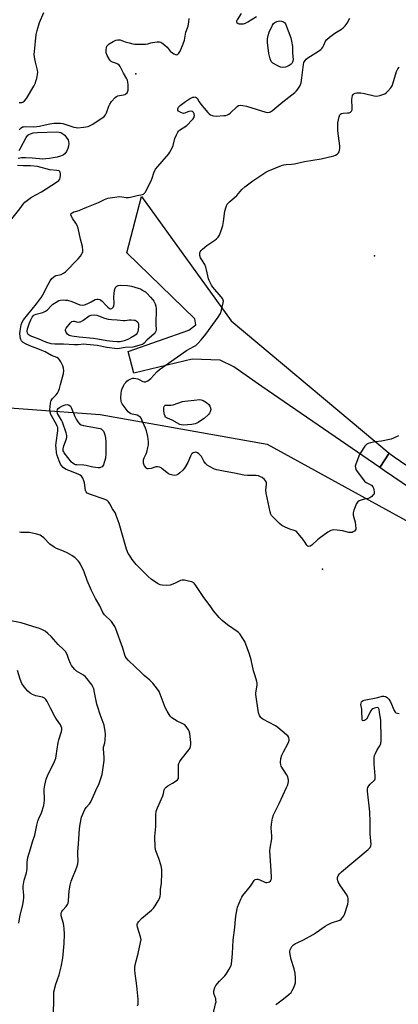
# Model space of a CAD drawing. Units: inches. Extents: x 1309764 to 1315764, y 541447 to 545448.
# Drawn here: x 1310602 to 1310790, y 542674 to 543165 of the extents above; entities that cross this region are included whole.
import ezdxf

# ---------------------------------------------------------------- set-up
doc = ezdxf.new("R2010")
doc.units = ezdxf.units.IN
doc.header["$MEASUREMENT"] = 0
for name, color, linetype in [('ELEV-Spot Elevation', 7, 'Continuous'), ('NTRL-Trees', 3, 'Continuous'), ('TRANS-Driveway', 251, 'Continuous'), ('Undefined', 1, 'Continuous')]:
    doc.layers.add(name, color=color, linetype=linetype)

msp = doc.modelspace()

# ---------------------------------------------------------------- linework, layer by layer
at = {"layer": 'ELEV-Spot Elevation'}
for p in [(1310659.73, 543137.59, 482.76), (1310778.57, 543047.08, 487.49), (1310752.65, 542891.04, 485.95)]:
    msp.add_point(p, dxfattribs=at)
at = {"layer": 'NTRL-Trees'}
msp.add_polyline3d([(1310569.82, 542973.44, 0), (1310641.95, 542968.02, 0), (1310725.1, 542953.24, 0), (1310819.34, 542901.5, 0), (1310832.28, 542823.88, 0), (1310845.21, 542773.99, 0), (1310874.78, 542648.33, 0)], dxfattribs=at)
at = {"layer": 'TRANS-Driveway'}
for points in [[(1310785.78, 542948.78), (1310781.18, 542941.66), (1310722.46, 542981.96), (1310708.48, 542991.76), (1310701.74, 542995.11), (1310687.77, 542995.6), (1310658.79, 542988.57), (1310655.94, 542999.42), (1310686.2, 543010.08), (1310689.57, 543012.67), (1310689.05, 543015.77), (1310655.37, 543048.56), (1310662.59, 543076.51), (1310707.16, 543014.78)], [(1310835.44, 542916.24), (1310836.88, 542904.23), (1310805.62, 542924.92), (1310783.44, 542940.07), (1310781.18, 542941.66), (1310785.78, 542948.78), (1310788.27, 542947.04), (1310810.35, 542931.96)]]:
    msp.add_lwpolyline(points, close=True, dxfattribs=at)
at = {"layer": 'Undefined'}
for points, elevation in [([(1310601.78, 543123.31), (1310602.28, 543123.3), (1310603.04, 543123.42), (1310603.53, 543123.6), (1310604.45, 543124.25), (1310605.39, 543125.35), (1310608.97, 543131.54), (1310609.8, 543133.11), (1310610.1, 543133.92), (1310610.47, 543135.31), (1310610.91, 543137.28), (1310611.05, 543138.4), (1310610.92, 543139.52), (1310609.84, 543143.45), (1310609.38, 543145.96), (1310609.23, 543147.36), (1310609.31, 543148.82), (1310609.92, 543153.8), (1310610.2, 543157.23), (1310610.66, 543159.25), (1310611.9, 543163.22), (1310614.03, 543168.15)], 480), ([(1310601.78, 543109.83), (1310602.76, 543110.78), (1310603.42, 543111.2), (1310603.94, 543111.34), (1310605.06, 543111.41), (1310609, 543111.31), (1310610.6, 543111.37), (1310611.9, 543111.59), (1310614.67, 543112.32), (1310616.99, 543112.77), (1310619.03, 543113.08), (1310620.77, 543113.13), (1310622.24, 543113.05), (1310623.4, 543112.86), (1310628.92, 543111.14), (1310630.06, 543110.89), (1310630.92, 543110.84), (1310633.78, 543111.14), (1310636.05, 543111.49), (1310637.11, 543111.89), (1310638.34, 543112.65), (1310643.45, 543116.06), (1310644.14, 543116.58), (1310644.73, 543117.17), (1310645.26, 543118.18), (1310646.32, 543121.5), (1310646.76, 543122.54), (1310647.75, 543123.93), (1310649.45, 543125.88), (1310650.1, 543126.4), (1310650.87, 543126.75), (1310651.7, 543126.94), (1310653.66, 543127.14), (1310654.42, 543127.36), (1310654.85, 543127.66), (1310655.39, 543128.26), (1310655.8, 543128.97), (1310655.95, 543129.49), (1310656.02, 543130.35), (1310655.95, 543132.12), (1310655.81, 543133.58), (1310655.63, 543134.43), (1310655.29, 543135.22), (1310653.66, 543137.99), (1310651.91, 543141.34), (1310651.45, 543142.03), (1310650.88, 543142.52), (1310650.19, 543142.82), (1310648.22, 543143.43), (1310647.47, 543143.82), (1310647.09, 543144.19), (1310646.61, 543144.84), (1310645.51, 543146.8), (1310645.1, 543148.03), (1310644.97, 543149.35), (1310645.17, 543150.81), (1310645.43, 543151.47), (1310645.66, 543151.8), (1310646.52, 543152.53), (1310648.55, 543153.75), (1310649.81, 543154.37), (1310650.82, 543154.63), (1310651.55, 543154.62), (1310652.06, 543154.52), (1310654.48, 543153.61), (1310656.47, 543153), (1310658.2, 543152.57), (1310659.35, 543152.44), (1310662.83, 543152.36), (1310664.56, 543152.41), (1310665.69, 543152.63), (1310667.21, 543153.13), (1310668.08, 543153.32), (1310670.45, 543153.58), (1310671.6, 543153.54), (1310672.13, 543153.39), (1310672.63, 543153.12), (1310674.26, 543151.87), (1310675.33, 543150.85), (1310676.85, 543149), (1310678, 543148.07), (1310678.73, 543147.59), (1310679.47, 543147.23), (1310679.95, 543147.15), (1310680.41, 543147.27), (1310680.84, 543147.54), (1310681.23, 543147.91), (1310681.81, 543148.85), (1310683.33, 543152.59), (1310683.98, 543154.48), (1310684.67, 543158.32), (1310685.74, 543161.3), (1310686.21, 543163.47), (1310686.36, 543165.13)], 482), ([(1310613.02, 543000), (1310610.2, 543001.15), (1310607.83, 543001.99), (1310605.2, 543003.13), (1310603.72, 543003.95), (1310602.94, 543004.71), (1310602.52, 543005.39), (1310602.35, 543005.92), (1310602.18, 543007.06), (1310602.12, 543008.23), (1310602.23, 543009.65), (1310602.77, 543012.66), (1310603.19, 543014.1), (1310603.82, 543015.17), (1310610.38, 543023.21), (1310612.8, 543026.49), (1310613.5, 543027.69), (1310616.09, 543032.83), (1310617.15, 543034.57), (1310617.99, 543035.75), (1310618.78, 543036.48), (1310619.68, 543037.02), (1310620.18, 543037.21), (1310621.81, 543037.55), (1310622.61, 543037.79), (1310623.85, 543038.38), (1310624.76, 543039.03), (1310631.17, 543045.49), (1310632.24, 543046.91), (1310633.15, 543048.42), (1310633.34, 543048.95), (1310633.44, 543049.77), (1310633.27, 543051.78), (1310632.3, 543055.29), (1310631.02, 543060.75), (1310630.55, 543062.08), (1310629.94, 543063.31), (1310628.39, 543065.47), (1310627.7, 543066.68), (1310627.49, 543067.4), (1310627.63, 543068.05), (1310628.15, 543068.53), (1310628.88, 543068.9), (1310629.68, 543069.18), (1310631.51, 543069.61), (1310632.31, 543069.89), (1310635.37, 543071.36), (1310641.18, 543073.62), (1310644.27, 543075.1), (1310645.91, 543075.71), (1310649.38, 543076.34), (1310651.42, 543076.58), (1310652.78, 543076.49), (1310654.95, 543076.06), (1310656.05, 543076.06), (1310657.17, 543076.28), (1310660.4, 543077.15), (1310663.09, 543077.62), (1310663.57, 543077.79), (1310663.99, 543078.08), (1310664.34, 543078.5), (1310664.79, 543079.24), (1310667.36, 543084.31), (1310667.91, 543085.67), (1310668.75, 543088.45), (1310669.62, 543090.19), (1310670.67, 543091.58), (1310676.16, 543097.87), (1310676.67, 543098.59), (1310677.4, 543099.84), (1310678.41, 543101.92), (1310679.25, 543105.46), (1310679.99, 543107.33), (1310680.61, 543108.6), (1310680.93, 543109.04), (1310681.54, 543109.6), (1310685.08, 543111.98), (1310687.86, 543114.71), (1310688.36, 543115.32), (1310688.61, 543115.77), (1310688.88, 543116.88), (1310688.85, 543117.71), (1310688.51, 543118.37), (1310687.94, 543118.84), (1310687.22, 543119.03), (1310686.17, 543118.94), (1310685.66, 543118.78), (1310684.18, 543118.03), (1310683.5, 543117.95), (1310682.99, 543118.06), (1310682.23, 543118.38), (1310681.08, 543119.07), (1310680.67, 543119.59), (1310680.72, 543120.27), (1310681.06, 543121), (1310681.81, 543121.85), (1310684.46, 543123.88), (1310686.49, 543125.15), (1310688.07, 543125.96), (1310688.61, 543126.11), (1310689.14, 543126.14), (1310689.8, 543125.95), (1310690.24, 543125.55), (1310691.31, 543123.74), (1310692.65, 543121.85), (1310693.73, 543120.49), (1310695.67, 543118.36), (1310696.3, 543117.77), (1310696.97, 543117.28), (1310697.69, 543116.91), (1310698.37, 543116.72), (1310699.74, 543116.65), (1310703.47, 543116.87), (1310704.6, 543116.98), (1310705.44, 543117.2), (1310706.01, 543117.51), (1310706.65, 543118.01), (1310710.18, 543121.37), (1310710.88, 543121.82), (1310711.69, 543122.02), (1310712.96, 543121.92), (1310714.85, 543121.48), (1310724.39, 543118.52), (1310725.51, 543118.41), (1310726.29, 543118.57), (1310726.78, 543118.78), (1310727.69, 543119.41), (1310729.87, 543121.29), (1310732.92, 543123.71), (1310738.95, 543128.36), (1310739.75, 543129.12), (1310740.42, 543130.06), (1310741.33, 543131.54), (1310741.74, 543132.3), (1310742.04, 543133.09), (1310742.43, 543135.62), (1310743.1, 543142.3), (1310743.41, 543143.33), (1310743.98, 543144.31), (1310744.52, 543144.96), (1310745.39, 543145.66), (1310750.66, 543148.98), (1310751.87, 543149.82), (1310752.29, 543150.22), (1310752.76, 543150.9), (1310753.26, 543151.91), (1310754.08, 543153.91), (1310754.75, 543154.76), (1310756.07, 543155.85), (1310758.83, 543157.93), (1310762.07, 543159.84), (1310762.9, 543160.58), (1310763.87, 543161.59), (1310764.91, 543162.89), (1310766.15, 543165.34)], 484), ([(1310712.11, 543167.64), (1310710.12, 543164.51), (1310709.88, 543163.87), (1310709.88, 543163.49), (1310710.1, 543163.15), (1310710.7, 543162.76), (1310711.22, 543162.6), (1310712.08, 543162.51), (1310713.26, 543162.57), (1310714.28, 543162.9), (1310715.48, 543163.56), (1310719.83, 543166.23)], 482), ([(1310684.98, 543000), (1310688.61, 543001.87), (1310689.55, 543002.44), (1310690.64, 543003.4), (1310692.34, 543005.26), (1310694.63, 543008), (1310700.65, 543016.46), (1310701.83, 543018.36), (1310702.44, 543019.95), (1310703.3, 543023.6), (1310703.33, 543024.42), (1310703.19, 543024.96), (1310702.83, 543025.75), (1310702.16, 543026.7), (1310698.06, 543031.52), (1310697.44, 543032.47), (1310696.75, 543033.76), (1310696.26, 543034.81), (1310695.99, 543035.6), (1310695, 543040.03), (1310694.61, 543041.4), (1310694.03, 543042.68), (1310692.54, 543045.14), (1310692.01, 543046.14), (1310691.63, 543047.17), (1310691.57, 543047.98), (1310691.66, 543048.52), (1310691.86, 543049.03), (1310692.34, 543049.7), (1310692.93, 543050.31), (1310695.12, 543052.21), (1310699.04, 543054.86), (1310699.97, 543055.57), (1310700.73, 543056.4), (1310701.34, 543057.34), (1310702.25, 543059.63), (1310702.98, 543062.15), (1310703.41, 543064.15), (1310704.12, 543069.23), (1310704.73, 543071.46), (1310705.29, 543072.76), (1310705.81, 543073.41), (1310706.43, 543074), (1310709.95, 543077.03), (1310712.54, 543080.03), (1310714, 543081.44), (1310718.01, 543084.39), (1310722.9, 543087.72), (1310724.38, 543088.69), (1310725.76, 543089.41), (1310729.49, 543090.86), (1310732.17, 543092), (1310733.46, 543092.4), (1310734.61, 543092.57), (1310737.29, 543092.71), (1310738.7, 543092.87), (1310743.74, 543094.01), (1310751.96, 543095.29), (1310758.22, 543096.8), (1310759.03, 543097.11), (1310759.99, 543097.74), (1310760.58, 543098.35), (1310760.85, 543098.82), (1310761.13, 543099.59), (1310761.25, 543100.41), (1310761.18, 543101.82), (1310760.33, 543109.23), (1310760.2, 543111.1), (1310760.31, 543113.28), (1310760.87, 543116.2), (1310761.26, 543117.24), (1310761.61, 543117.62), (1310762.07, 543117.89), (1310762.86, 543118.11), (1310765.04, 543118.18), (1310765.83, 543118.29), (1310766.54, 543118.57), (1310767.06, 543119), (1310767.31, 543119.7), (1310767.37, 543120.52), (1310767.26, 543124.81), (1310767.31, 543125.9), (1310767.62, 543126.87), (1310767.89, 543127.29), (1310768.25, 543127.62), (1310768.88, 543127.98), (1310769.67, 543128.19), (1310770.55, 543128.25), (1310771.74, 543128.2), (1310773.46, 543127.85), (1310778.28, 543126.66), (1310779.69, 543126.5), (1310781.12, 543126.8), (1310783.64, 543127.74), (1310784.37, 543128.19), (1310785.18, 543128.97), (1310786.66, 543130.72), (1310787.28, 543131.65), (1310787.67, 543132.68), (1310789.47, 543138.76), (1310790.06, 543140.06), (1310790.71, 543140.97)], 486), ([(1310601.7, 543099.47), (1310602.48, 543100.7), (1310605.19, 543106.03), (1310606.11, 543107.09), (1310606.57, 543107.42), (1310607.34, 543107.81), (1310608.67, 543108.21), (1310610.85, 543108.52), (1310620.33, 543108.78), (1310621.69, 543108.64), (1310622.46, 543108.42), (1310623.5, 543107.84), (1310624.47, 543107.08), (1310625.51, 543105.64), (1310626.06, 543104.73), (1310626.32, 543104.01), (1310626.44, 543103), (1310626.31, 543101.59), (1310626.02, 543100.5), (1310625.25, 543098.98), (1310624.46, 543097.83), (1310623.85, 543097.31), (1310623.14, 543096.93), (1310622.35, 543096.64), (1310620.65, 543096.21), (1310618.64, 543095.78), (1310616.91, 543095.52), (1310613.24, 543095.22), (1310611.88, 543095.27), (1310608.13, 543095.64), (1310604.9, 543095.8), (1310602.88, 543095.77), (1310601.16, 543095.54)], 484), ([(1310597.42, 543064.58), (1310602.1, 543070.51), (1310603.81, 543072.81), (1310604.6, 543073.69), (1310605.95, 543074.82), (1310607.86, 543076.19), (1310612.81, 543078.83), (1310620.38, 543083.69), (1310621.42, 543084.58), (1310621.91, 543085.2), (1310622.21, 543085.92), (1310622.33, 543087.04), (1310622.3, 543087.88), (1310622.17, 543088.64), (1310621.95, 543089.04), (1310621.56, 543089.3), (1310620.51, 543089.57), (1310616.92, 543089.94), (1310610.84, 543091.47), (1310607.44, 543091.86), (1310603.73, 543091.9), (1310600.85, 543092.1)], 482), ([(1310698.19, 542669.61), (1310699.47, 542674.67), (1310699.66, 542675.79), (1310699.64, 542676.59), (1310699.51, 542677.15), (1310698.57, 542679.92), (1310698.52, 542680.47), (1310698.6, 542681.26), (1310699.01, 542682.83), (1310699.52, 542683.81), (1310701.37, 542686.04), (1310703.97, 542688.65), (1310704.71, 542689.49), (1310706.26, 542692), (1310707.15, 542693.84), (1310707.34, 542694.7), (1310707.52, 542696.18), (1310707.84, 542699.74), (1310708.26, 542706.47), (1310709.01, 542712.67), (1310709.36, 542717), (1310709.64, 542719.33), (1310710.39, 542722.86), (1310712, 542726.86), (1310712.5, 542727.89), (1310712.94, 542728.57), (1310716.84, 542733.24), (1310717.55, 542734.21), (1310718.67, 542736.09), (1310719.21, 542736.61), (1310719.93, 542736.85), (1310720.44, 542736.79), (1310721.5, 542736.41), (1310723.87, 542735.3), (1310724.39, 542735.16), (1310724.91, 542735.12), (1310725.67, 542735.23), (1310726.35, 542735.52), (1310726.69, 542735.84), (1310726.96, 542736.24), (1310727.19, 542736.94), (1310727.24, 542737.72), (1310727.13, 542740.86), (1310726.49, 542750.86), (1310726.61, 542752.29), (1310727.37, 542756.79), (1310727.38, 542758.27), (1310727.18, 542762.37), (1310727.31, 542764.08), (1310727.78, 542767.2), (1310728.26, 542768.74), (1310731.11, 542774.49), (1310734.79, 542782.46), (1310735.35, 542783.8), (1310735.56, 542784.57), (1310735.67, 542785.33), (1310735.68, 542786.11), (1310735.35, 542787.74), (1310734.76, 542788.95), (1310732.15, 542792.96), (1310731.84, 542793.71), (1310731.74, 542794.85), (1310731.94, 542796.91), (1310732.46, 542798.54), (1310733.17, 542800.09), (1310735.44, 542804.2), (1310735.93, 542805.24), (1310736.06, 542805.77), (1310736.07, 542806.31), (1310735.81, 542807.36), (1310735.35, 542808.06), (1310734.73, 542808.67), (1310730.4, 542812.33), (1310729.21, 542813.1), (1310723.03, 542816.37), (1310722.33, 542816.89), (1310721.91, 542817.31), (1310721.3, 542818.27), (1310720.83, 542819.63), (1310720.59, 542820.76), (1310719.54, 542828.73), (1310719.52, 542829.58), (1310719.61, 542830.44), (1310720.18, 542833.56), (1310720.16, 542834.4), (1310720, 542835.23), (1310719.22, 542838.01), (1310718.34, 542840.43), (1310717.15, 542845.99), (1310716.28, 542848.8), (1310713.92, 542855.13), (1310713.07, 542856.62), (1310711.43, 542858.96), (1310710.84, 542859.57), (1310710.16, 542860.09), (1310705.37, 542863.3), (1310702.64, 542865.54), (1310701.18, 542866.98), (1310698.37, 542870.31), (1310697.08, 542872.38), (1310693.33, 542877.52), (1310689.7, 542882.97), (1310689.18, 542883.67), (1310688.58, 542884.26), (1310687.58, 542884.72), (1310685.92, 542885.17), (1310683.96, 542885.61), (1310682.87, 542885.67), (1310682.06, 542885.44), (1310678.93, 542883.93), (1310676.81, 542883.14), (1310675.15, 542882.92), (1310672.94, 542883.08), (1310671.89, 542883.33), (1310670.61, 542884), (1310667.44, 542886.16), (1310665.89, 542887.49), (1310661.89, 542891.34), (1310659.97, 542893.46), (1310658.03, 542895.91), (1310656.57, 542897.99), (1310655.99, 542898.95), (1310655.14, 542901.01), (1310651.44, 542913.78), (1310650.07, 542917.84), (1310649.59, 542918.88), (1310648.19, 542921.09), (1310646.77, 542923.69), (1310646.16, 542924.64), (1310645.57, 542925.2), (1310644.54, 542925.71), (1310636.75, 542928.39), (1310636.03, 542928.7), (1310635.59, 542928.99), (1310635.04, 542929.6), (1310634.73, 542930.32), (1310634.22, 542933.98), (1310633.98, 542935.1), (1310633.4, 542936.45), (1310632.76, 542937.4), (1310632.13, 542937.93), (1310631.12, 542938.44), (1310626.38, 542940.12), (1310625.04, 542940.69), (1310624.32, 542941.18), (1310623.67, 542941.77), (1310622.87, 542942.64), (1310622.38, 542943.32), (1310621.58, 542944.98), (1310620.66, 542947.68), (1310620.36, 542949.11), (1310620.09, 542951.48), (1310620.04, 542952.64), (1310620.14, 542954.02), (1310620.95, 542960.01), (1310620.99, 542960.86), (1310620.9, 542961.6), (1310620.71, 542962.24), (1310620.34, 542963.05), (1310617.42, 542968.15), (1310617.08, 542969.22), (1310617, 542970.33), (1310617.37, 542973.74), (1310617.73, 542975.06), (1310618.27, 542975.97), (1310620.12, 542977.81), (1310620.8, 542978.66), (1310621.3, 542979.68), (1310621.78, 542981.04), (1310622.35, 542983.02), (1310623.74, 542988.53), (1310623.9, 542989.88), (1310623.83, 542991.19), (1310623.46, 542992.27), (1310622.43, 542994.36), (1310621.86, 542995.35), (1310621.33, 542995.96), (1310620.46, 542996.43), (1310617.89, 542997.38), (1310614.6, 542999.24), (1310613.02, 543000)], 484), ([(1310790.38, 542957.41), (1310787.88, 542956.22), (1310786.77, 542955.85), (1310781.95, 542954.8), (1310778.84, 542954.39), (1310776.53, 542953.97), (1310775.42, 542953.64), (1310774.71, 542953.23), (1310773.69, 542952.28), (1310772.98, 542951.39), (1310771.11, 542948.09), (1310769.21, 542943.43), (1310768.94, 542942.32), (1310768.99, 542941.47), (1310769.23, 542940.64), (1310769.83, 542939.64), (1310773.54, 542934.94), (1310774.41, 542934.18), (1310776.96, 542932.85), (1310777.69, 542932.12), (1310778.02, 542931.35), (1310778.21, 542930.5), (1310778.32, 542929.63), (1310778.28, 542928.81), (1310778.09, 542928.33), (1310777.75, 542927.9), (1310777.11, 542927.33), (1310776.13, 542926.66), (1310775.36, 542926.33), (1310772.85, 542925.74), (1310770.88, 542925.11), (1310770.18, 542924.68), (1310769.56, 542923.77), (1310768.21, 542920.47), (1310767.86, 542919.07), (1310767.97, 542917.93), (1310768.83, 542914.46), (1310769.12, 542912.78), (1310769.22, 542911.42), (1310769.16, 542910.92), (1310768.95, 542910.46), (1310768.6, 542910.06), (1310767.91, 542909.59), (1310767.39, 542909.38), (1310766.85, 542909.31), (1310765.71, 542909.41), (1310762.55, 542910.19), (1310759.9, 542910.57), (1310758.17, 542910.59), (1310756.83, 542910.29), (1310755.32, 542909.43), (1310751, 542906.37), (1310750.1, 542905.62), (1310747.32, 542903.03), (1310746.47, 542902.53), (1310745.8, 542902.39), (1310745.36, 542902.5), (1310744.85, 542902.97), (1310743.68, 542904.82), (1310742.79, 542906.04), (1310740.57, 542908.88), (1310739.56, 542909.92), (1310739.09, 542910.21), (1310738.58, 542910.41), (1310736.36, 542910.97), (1310735.54, 542911.26), (1310733.67, 542912.14), (1310732.39, 542912.86), (1310731.28, 542913.79), (1310727.32, 542917.79), (1310726.95, 542918.52), (1310726.62, 542919.64), (1310724.54, 542928.98), (1310724.47, 542930.4), (1310724.85, 542933.4), (1310724.85, 542933.93), (1310724.75, 542934.43), (1310724.32, 542935.12), (1310723.72, 542935.74), (1310722.57, 542936.69), (1310721.82, 542937.13), (1310720.73, 542937.51), (1310719.6, 542937.7), (1310715.27, 542937.65), (1310713.44, 542937.8), (1310708.93, 542938.94), (1310704.19, 542939.76), (1310700.04, 542940.6), (1310698.95, 542940.91), (1310696.34, 542942.11), (1310695.18, 542942.91), (1310694.43, 542943.76), (1310693.59, 542944.91), (1310692.37, 542947.09), (1310691.98, 542947.65), (1310691.18, 542948.43), (1310690.52, 542948.92), (1310690.06, 542949.16), (1310689.56, 542949.26), (1310689.03, 542949.22), (1310688.26, 542948.99), (1310687.79, 542948.74), (1310687.41, 542948.38), (1310686.89, 542947.37), (1310685.63, 542944.13), (1310683.98, 542941.29), (1310683.23, 542940.39), (1310681.72, 542939.03), (1310680.59, 542938.16), (1310679.86, 542937.83), (1310679.07, 542937.79), (1310678.24, 542937.92), (1310676.85, 542938.28), (1310676.07, 542938.6), (1310675.13, 542939.24), (1310672.94, 542941.08), (1310672.3, 542941.5), (1310671.61, 542941.8), (1310670.54, 542941.98), (1310669.73, 542941.95), (1310667.37, 542941.16), (1310665.96, 542940.99), (1310665.46, 542941.09), (1310665.03, 542941.37), (1310664.16, 542942.49), (1310663.77, 542943.28), (1310663.63, 542943.81), (1310663.58, 542944.62), (1310663.65, 542945.44), (1310663.96, 542946.5), (1310664.96, 542948.55), (1310665.26, 542949.35), (1310665.82, 542951.58), (1310666.03, 542952.99), (1310666, 542954.45), (1310665.73, 542957.08), (1310665.07, 542959.9), (1310664.57, 542961.29), (1310662.79, 542965.39), (1310662.39, 542966.17), (1310661.89, 542966.85), (1310661.22, 542967.32), (1310660.45, 542967.67), (1310659.63, 542967.91), (1310657.98, 542968.21), (1310657.27, 542968.49), (1310656.62, 542968.88), (1310656, 542969.43), (1310655.43, 542970.09), (1310652.96, 542973.4), (1310652.64, 542974.04), (1310652.45, 542974.69), (1310652.3, 542976.37), (1310652.42, 542978.65), (1310652.6, 542979.73), (1310652.83, 542980.49), (1310653.78, 542982.63), (1310654.22, 542983.37), (1310654.73, 542984.03), (1310655.32, 542984.62), (1310656.02, 542985.13), (1310657, 542985.73), (1310657.76, 542986.07), (1310658.28, 542986.18), (1310658.81, 542986.18), (1310660.7, 542985.86), (1310661.48, 542985.58), (1310663.23, 542984.58), (1310663.96, 542984.3), (1310664.66, 542984.3), (1310665.67, 542984.76), (1310666.64, 542985.43), (1310667.3, 542986.03), (1310670.28, 542989.35), (1310671.54, 542990.53), (1310684.98, 543000)], 486), ([(1310660.56, 542673.78), (1310660.87, 542674.54), (1310661, 542675.37), (1310660.91, 542677.1), (1310660.27, 542683.76), (1310659.38, 542689.82), (1310659.25, 542691.55), (1310659.25, 542692.69), (1310659.49, 542694.1), (1310660.95, 542699.73), (1310662.16, 542705.26), (1310662.36, 542706.71), (1310662.33, 542707.28), (1310662.14, 542708.09), (1310660.6, 542712.96), (1310660.47, 542713.75), (1310660.5, 542714.25), (1310660.68, 542714.75), (1310661.13, 542715.46), (1310662.66, 542717.27), (1310667.55, 542721.39), (1310668.59, 542722.39), (1310669.39, 542723.49), (1310670.89, 542725.92), (1310671.53, 542727.19), (1310671.83, 542728.27), (1310671.98, 542729.38), (1310672.06, 542731.79), (1310672.47, 542734.62), (1310672.78, 542739.89), (1310672.72, 542741.64), (1310672.32, 542743.38), (1310671.27, 542747.12), (1310669.71, 542750.86), (1310669.51, 542751.72), (1310669.42, 542752.57), (1310669.23, 542757.97), (1310669.69, 542763.01), (1310669.73, 542768.6), (1310669.91, 542770.63), (1310670.48, 542772.28), (1310673.13, 542778.3), (1310673.5, 542779.42), (1310673.87, 542781.23), (1310674.23, 542781.95), (1310674.82, 542782.56), (1310675.76, 542783.28), (1310677.95, 542784.52), (1310679.85, 542785.78), (1310680.46, 542786.3), (1310680.76, 542786.71), (1310680.92, 542787.2), (1310681.01, 542788.03), (1310680.93, 542792.98), (1310681.04, 542793.8), (1310681.21, 542794.33), (1310681.71, 542795.32), (1310682.35, 542796.27), (1310686.17, 542801.09), (1310686.58, 542801.84), (1310686.92, 542802.88), (1310687.13, 542803.96), (1310687.15, 542804.83), (1310686.57, 542809.29), (1310686.26, 542810.38), (1310685.9, 542811.13), (1310684.84, 542812.77), (1310684.12, 542813.58), (1310683.18, 542814.18), (1310680.31, 542815.5), (1310679.04, 542816.19), (1310677.62, 542817.16), (1310676.84, 542817.98), (1310675.29, 542820.45), (1310674.33, 542822.26), (1310671.96, 542828.83), (1310671.4, 542830.16), (1310670.61, 542831.37), (1310668.2, 542834.29), (1310666.82, 542835.78), (1310663.88, 542838.2), (1310662.39, 542839.57), (1310656.05, 542845.57), (1310654.9, 542846.87), (1310654.44, 542847.86), (1310653.25, 542851.7), (1310649.82, 542861.34), (1310649.28, 542862.63), (1310648.7, 542863.6), (1310647.65, 542864.99), (1310644.19, 542868.38), (1310643.34, 542869.54), (1310641.87, 542872.91), (1310639.79, 542876.44), (1310637.65, 542880.5), (1310635.61, 542885.44), (1310634, 542889.71), (1310632.22, 542893.62), (1310631.81, 542894.37), (1310631.3, 542895.05), (1310629.62, 542896.66), (1310627.9, 542897.84), (1310625.62, 542899.2), (1310623.86, 542899.99), (1310620.36, 542901.32), (1310619.1, 542902.01), (1310617, 542903.55), (1310613.95, 542906.65), (1310612.89, 542907.54), (1310612.18, 542907.96), (1310610.52, 542908.47), (1310606.81, 542909.3), (1310605.65, 542909.38), (1310602.76, 542909.38), (1310601.92, 542909.48)], 482), ([(1310618.76, 542667.66), (1310618.92, 542678.96), (1310619.02, 542680.68), (1310619.9, 542684.54), (1310621.65, 542689.11), (1310622.59, 542693.07), (1310623.43, 542697.49), (1310624.11, 542704.72), (1310624.35, 542709.38), (1310624.19, 542712.2), (1310624.02, 542713.58), (1310623.79, 542714.69), (1310622.66, 542718.52), (1310622.58, 542719.57), (1310622.77, 542720.27), (1310622.98, 542720.71), (1310623.48, 542721.35), (1310625.17, 542723.18), (1310625.73, 542724.1), (1310626.06, 542724.82), (1310626.31, 542725.94), (1310626.65, 542731.02), (1310627.07, 542733.86), (1310627.68, 542735.8), (1310630.35, 542742.72), (1310630.88, 542744.36), (1310631.05, 542745.98), (1310630.87, 542749.06), (1310630.88, 542750.21), (1310631.25, 542754.29), (1310631.77, 542761.83), (1310632.07, 542764.14), (1310632.82, 542767.56), (1310633.7, 542769.97), (1310634.41, 542771.45), (1310635.15, 542772.47), (1310636.7, 542774.23), (1310637.35, 542775.24), (1310638.68, 542778.34), (1310640.62, 542782.33), (1310641.32, 542783.95), (1310642.99, 542788.9), (1310643.41, 542791.22), (1310644.07, 542795.9), (1310644.08, 542797.35), (1310643.68, 542801.69), (1310643.77, 542802.51), (1310644.29, 542804.58), (1310644.48, 542806.01), (1310644.7, 542808.9), (1310644.59, 542810.33), (1310643.95, 542813.41), (1310643.58, 542814.8), (1310642.01, 542818.7), (1310640.79, 542822.46), (1310640.45, 542823.83), (1310639.28, 542829.76), (1310638.84, 542831.49), (1310638.46, 542832.54), (1310638.07, 542833.27), (1310637.41, 542834.21), (1310635.61, 542836.49), (1310634.66, 542837.56), (1310633.75, 542838.27), (1310630.23, 542840.39), (1310629.37, 542841.15), (1310628.42, 542842.23), (1310627.75, 542843.16), (1310627.21, 542844.17), (1310626.43, 542846.04), (1310625.63, 542848.53), (1310624.74, 542850.03), (1310623.83, 542851.15), (1310621.14, 542853.62), (1310617.63, 542857.57), (1310615.97, 542859.12), (1310614.64, 542860.19), (1310613.38, 542860.9), (1310611.79, 542861.61), (1310608.56, 542862.54), (1310602.68, 542864.39), (1310596.7, 542865.58)], 480), ([(1310601.56, 542714.87), (1310602.15, 542718.1), (1310603.53, 542724.17), (1310603.86, 542725.92), (1310604.05, 542727.7), (1310604.09, 542728.88), (1310603.67, 542732.2), (1310603.66, 542733.33), (1310604.28, 542736.34), (1310605.32, 542739.87), (1310605.56, 542740.97), (1310605.64, 542742.12), (1310605.67, 542745.32), (1310605.97, 542747.61), (1310607.43, 542751.86), (1310608.41, 542755.41), (1310609.5, 542758.74), (1310610.54, 542763.67), (1310611.07, 542765.6), (1310611.54, 542766.94), (1310612.85, 542769.81), (1310613.94, 542773.39), (1310614.25, 542774.76), (1310614.36, 542776.05), (1310614.23, 542781.57), (1310614.49, 542783.65), (1310614.77, 542785.11), (1310615.21, 542786.52), (1310615.89, 542788.23), (1310619.26, 542795.37), (1310619.92, 542797.01), (1310620.15, 542798.13), (1310620.61, 542801.55), (1310621.15, 542804.75), (1310621.5, 542806.16), (1310622.88, 542810.25), (1310623.02, 542811.04), (1310622.96, 542812), (1310622.67, 542812.8), (1310622.26, 542813.57), (1310620.3, 542816.39), (1310619.54, 542817.67), (1310617.29, 542821.84), (1310615.65, 542825.18), (1310615.07, 542826.14), (1310614.29, 542826.85), (1310613.34, 542827.34), (1310612.52, 542827.57), (1310609.97, 542828.06), (1310608.4, 542828.66), (1310607.18, 542829.33), (1310606.1, 542830.3), (1310604.16, 542832.55), (1310603.13, 542834.18), (1310602.29, 542836.3), (1310600.91, 542840.64)], 478), ([(1310729.49, 542674.24), (1310729.88, 542674.64), (1310733.21, 542677.13), (1310735.95, 542679.36), (1310737, 542680.35), (1310737.62, 542681.28), (1310738.22, 542682.55), (1310738.85, 542684.13), (1310739.12, 542685.21), (1310739.2, 542687.47), (1310739.09, 542690.03), (1310738.57, 542692.16), (1310737.05, 542696.82), (1310736.64, 542698.44), (1310736.36, 542700.34), (1310736.39, 542700.89), (1310736.57, 542701.66), (1310736.98, 542702.63), (1310737.43, 542703.29), (1310738.26, 542704.06), (1310739.19, 542704.73), (1310739.96, 542705.15), (1310743.23, 542706.66), (1310747.93, 542709.28), (1310749.41, 542710.22), (1310753.93, 542713.37), (1310755.15, 542714.12), (1310757.17, 542714.99), (1310761.22, 542716.4), (1310761.91, 542716.83), (1310762.82, 542717.82), (1310763.27, 542718.49), (1310763.63, 542719.25), (1310765.18, 542724.26), (1310765.46, 542725.68), (1310765.4, 542727.08), (1310765.22, 542727.89), (1310764.71, 542728.9), (1310761.6, 542733.5), (1310760.38, 542735.53), (1310760.03, 542736.59), (1310760.02, 542737.13), (1310760.15, 542737.64), (1310760.5, 542738.4), (1310761.08, 542739.37), (1310762.01, 542740.48), (1310775.39, 542751.59), (1310776.41, 542752.61), (1310776.76, 542753.32), (1310776.81, 542754.11), (1310776.31, 542759.28), (1310776.4, 542765.29), (1310776.26, 542770.29), (1310775.03, 542780.5), (1310774.99, 542781.67), (1310775.16, 542782.4), (1310775.68, 542783.3), (1310776.4, 542784.13), (1310778.32, 542785.88), (1310778.65, 542786.3), (1310778.84, 542786.78), (1310778.88, 542788.15), (1310778.26, 542794.22), (1310778.31, 542797.15), (1310778.52, 542798.27), (1310778.96, 542799.32), (1310779.91, 542801.1), (1310781.23, 542803.13), (1310781.56, 542803.83), (1310781.71, 542804.33), (1310781.83, 542805.74), (1310781.82, 542809.49), (1310781.63, 542813.23), (1310781.59, 542815.78), (1310781.03, 542819.87), (1310780.76, 542821.26), (1310780.47, 542821.91), (1310780.33, 542822.05), (1310779.94, 542822.16), (1310779.22, 542822.08), (1310778.44, 542821.87), (1310777.68, 542821.56), (1310777.24, 542821.27), (1310776.58, 542820.41), (1310775.17, 542817.57), (1310774.44, 542816.43), (1310774.09, 542816.07), (1310773.45, 542815.69), (1310772.83, 542815.59), (1310772.57, 542815.73), (1310772.42, 542816), (1310772.35, 542816.44), (1310772.27, 542820.24), (1310772.15, 542821.44), (1310771.76, 542823.68), (1310771.81, 542824.43), (1310772.08, 542825.05), (1310772.38, 542825.39), (1310772.82, 542825.65), (1310773.34, 542825.84), (1310780.15, 542827.23), (1310782.34, 542827.9), (1310783.2, 542827.88), (1310783.98, 542827.64), (1310784.74, 542827.27), (1310785.17, 542826.95), (1310785.7, 542826.37), (1310786.42, 542825.1), (1310788.34, 542820.68), (1310788.78, 542819.96), (1310789.14, 542819.6), (1310789.88, 542819.35), (1310790.73, 542819.27)], 486)]:
    msp.add_lwpolyline(points, dxfattribs=dict(at, elevation=elevation))
for points, elevation in [([(1310732.78, 543140.82), (1310731.7, 543141.03), (1310730.16, 543141.75), (1310727.94, 543143.02), (1310727.52, 543143.36), (1310727.18, 543143.77), (1310726.64, 543145.04), (1310725.89, 543147.82), (1310725.26, 543153.17), (1310725.29, 543155.08), (1310725.56, 543156.77), (1310726.15, 543158.41), (1310727.69, 543161.87), (1310728.2, 543162.65), (1310728.85, 543163.24), (1310729.85, 543163.7), (1310731.28, 543164.04), (1310732.28, 543163.89), (1310733.28, 543163.6), (1310733.81, 543163.27), (1310734.28, 543162.62), (1310736.9, 543155.65), (1310737.29, 543153.95), (1310737.64, 543151.21), (1310737.73, 543147.9), (1310737.99, 543144.79), (1310737.9, 543143.94), (1310737.73, 543143.47), (1310737.36, 543142.81), (1310737.03, 543142.43), (1310736.08, 543141.78), (1310735, 543141.27), (1310734.16, 543140.98)], 484), ([(1310650.57, 543000.79), (1310645.38, 543001.37), (1310640.46, 543002.41), (1310635.24, 543002.98), (1310633.91, 543003.02), (1310631.01, 543002.81), (1310629.25, 543002.8), (1310623.8, 543003.1), (1310619.4, 543003.09), (1310617.71, 543003.31), (1310614.96, 543004.09), (1310612.04, 543005.36), (1310608.47, 543006.67), (1310607.15, 543007.26), (1310606.29, 543007.95), (1310605.93, 543008.61), (1310605.75, 543009.61), (1310605.87, 543010.71), (1310606.65, 543013.13), (1310607.6, 543015.25), (1310608.28, 543016.53), (1310609.05, 543017.47), (1310609.43, 543017.75), (1310610.12, 543018.08), (1310613.5, 543018.84), (1310614.22, 543019.1), (1310614.92, 543019.47), (1310615.8, 543020.15), (1310617.61, 543022.11), (1310618.47, 543022.92), (1310620.2, 543024.06), (1310621.5, 543024.74), (1310622.31, 543024.96), (1310623.72, 543025.08), (1310624.86, 543025.06), (1310625.72, 543024.93), (1310627.92, 543024.36), (1310631.96, 543022.71), (1310633, 543022.53), (1310634.3, 543022.73), (1310635.62, 543023.19), (1310637.48, 543024.14), (1310639.58, 543025.39), (1310640.32, 543025.54), (1310641.12, 543025.48), (1310641.9, 543025.26), (1310642.36, 543025.01), (1310642.95, 543024.49), (1310644.78, 543022.48), (1310645.8, 543021.5), (1310646.69, 543020.87), (1310647.14, 543020.7), (1310647.38, 543020.69), (1310647.81, 543020.85), (1310648.39, 543021.33), (1310648.7, 543021.75), (1310648.89, 543022.23), (1310648.99, 543023.31), (1310648.84, 543026.69), (1310648.93, 543028.38), (1310649.2, 543029.81), (1310649.5, 543030.91), (1310649.88, 543031.61), (1310650.25, 543031.96), (1310650.97, 543032.28), (1310651.95, 543032.41), (1310655.62, 543032.22), (1310657.61, 543031.93), (1310661, 543031.01), (1310662.07, 543030.55), (1310663.61, 543029.7), (1310664.55, 543029.06), (1310665.31, 543028.4), (1310667.11, 543026.53), (1310668.25, 543025.21), (1310668.72, 543024.47), (1310669.36, 543023.13), (1310669.73, 543022.01), (1310669.87, 543020.67), (1310669.77, 543013.05), (1310669.82, 543010.14), (1310669.72, 543009.48), (1310669.39, 543008.89), (1310668.82, 543008.26), (1310665.25, 543005.1), (1310663.94, 543003.54), (1310663.11, 543002.96), (1310662.39, 543002.69), (1310658.31, 543001.57), (1310654.45, 543001.39), (1310651.61, 543000.88)], 486), ([(1310653.7, 543014.9), (1310654.52, 543014.94), (1310656.39, 543015.2), (1310657.47, 543015.24), (1310658.88, 543015.1), (1310659.41, 543014.96), (1310659.89, 543014.73), (1310660.69, 543014.04), (1310660.99, 543013.62), (1310661.16, 543013.13), (1310661.17, 543012), (1310660.93, 543010.22), (1310660.76, 543009.35), (1310660.47, 543008.55), (1310660, 543007.92), (1310659.34, 543007.4), (1310657.34, 543006.21), (1310655.86, 543005.46), (1310653.94, 543004.78), (1310651.94, 543004.25), (1310650.52, 543004.18), (1310648.27, 543004.38), (1310645.41, 543004.75), (1310640.9, 543005.62), (1310638.66, 543005.97), (1310631.61, 543006.59), (1310627.89, 543007.01), (1310626.65, 543007.45), (1310625.78, 543008.1), (1310625.15, 543008.96), (1310624.82, 543009.91), (1310624.82, 543010.37), (1310625.11, 543010.98), (1310627.24, 543013.68), (1310627.86, 543014.3), (1310628.52, 543014.49), (1310629.05, 543014.46), (1310630.95, 543014.11), (1310631.74, 543014.15), (1310632.28, 543014.28), (1310633.44, 543014.88), (1310636.49, 543017.14), (1310636.99, 543017.42), (1310637.53, 543017.59), (1310638.98, 543017.66), (1310640.44, 543017.48), (1310641.27, 543017.21), (1310644.21, 543015.99), (1310646.07, 543015.48), (1310647.71, 543015.29), (1310650.41, 543015.2)], 488), ([(1310683.29, 542962.84), (1310682.49, 542962.91), (1310681.71, 542963.17), (1310677.93, 542965.18), (1310675.51, 542966.21), (1310675.01, 542966.48), (1310674.6, 542966.83), (1310674.29, 542967.26), (1310674, 542968), (1310673.81, 542968.8), (1310673.67, 542969.84), (1310673.69, 542971.43), (1310673.88, 542972.1), (1310674.1, 542972.45), (1310674.45, 542972.69), (1310674.94, 542972.78), (1310677.22, 542972.74), (1310678.32, 542972.9), (1310683.01, 542974.49), (1310684.15, 542974.77), (1310688.85, 542975.13), (1310691.63, 542975.52), (1310692.35, 542975.44), (1310693.3, 542975.1), (1310695.01, 542974.03), (1310696.01, 542973.13), (1310696.56, 542972.3), (1310696.93, 542971.32), (1310697.02, 542970.5), (1310696.83, 542969.41), (1310696.44, 542968.68), (1310695.89, 542968.03), (1310693.82, 542966.15), (1310692.5, 542965.18), (1310690.8, 542964.1), (1310690.05, 542963.69), (1310689.27, 542963.39), (1310687.62, 542963.06)], 488), ([(1310641.08, 542941.53), (1310638.44, 542941.87), (1310635.1, 542942.75), (1310633.92, 542942.86), (1310630.42, 542942.97), (1310629.76, 542943.08), (1310629.03, 542943.34), (1310628.37, 542943.77), (1310627.77, 542944.38), (1310624.16, 542948.94), (1310623.88, 542949.43), (1310623.67, 542950.04), (1310623.65, 542951.01), (1310624.01, 542952.4), (1310625.3, 542956.01), (1310625.47, 542956.86), (1310625.48, 542957.6), (1310625.16, 542958.97), (1310623.34, 542964.31), (1310622.82, 542965.32), (1310621.27, 542967.67), (1310620.86, 542968.63), (1310620.7, 542969.55), (1310620.78, 542970.52), (1310621.11, 542971.09), (1310621.75, 542971.59), (1310623.31, 542972.43), (1310624.64, 542972.92), (1310625.68, 542973.05), (1310626.17, 542972.95), (1310626.63, 542972.75), (1310627.2, 542972.26), (1310627.66, 542971.55), (1310629.5, 542967), (1310630.08, 542965.79), (1310630.93, 542964.46), (1310631.81, 542963.5), (1310632.61, 542963.01), (1310633.81, 542962.65), (1310641.97, 542961.14), (1310642.47, 542960.94), (1310642.92, 542960.65), (1310643.62, 542959.82), (1310644.08, 542958.89), (1310644.38, 542957.89), (1310644.65, 542956.53), (1310644.88, 542954.45), (1310644.93, 542952.78), (1310644.8, 542948.63), (1310644.62, 542946.39), (1310644.39, 542945.25), (1310644.04, 542944.1), (1310643.62, 542942.99), (1310643.35, 542942.48), (1310643, 542942.08), (1310642.55, 542941.79), (1310641.86, 542941.58)], 486)]:
    msp.add_lwpolyline(points, close=True, dxfattribs=dict(at, elevation=elevation))

doc.saveas('drawing.dxf')
